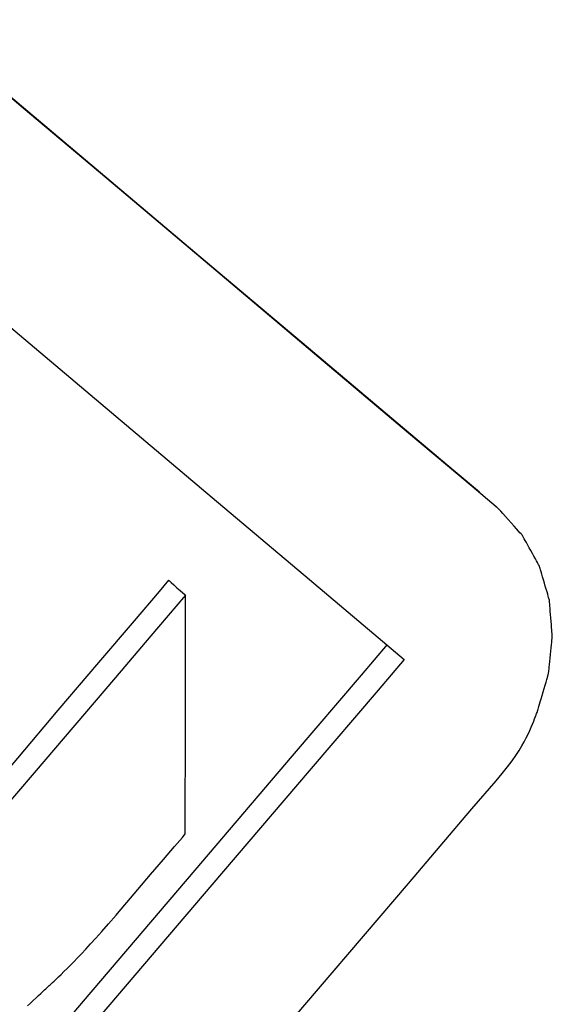
# Model space of a CAD drawing. Extents: x -346 to 248, y 256 to 676.
# Drawn here: x 44 to 50, y 561 to 572 of the extents above; entities that cross this region are included whole.
import ezdxf

# ---------------------------------------------------------------- set-up
doc = ezdxf.new("R2010")
doc.units = 0
doc.header["$MEASUREMENT"] = 0
doc.linetypes.add('CONTINUA', pattern=[0])
doc.layers.add('LIVELLO_STANDARD', color=7, linetype='Continuous')

msp = doc.modelspace()

# ---------------------------------------------------------------- linework, layer by layer
at = {"layer": 'LIVELLO_STANDARD', "linetype": 'CONTINUA'}
for points in [[(49.462, 566.984, 0), (49.185, 567.218, 0), (48.455, 567.834, 0), (47.422, 568.704, 0), (46.238, 569.702, 0), (45.054, 570.7, 0), (44.022, 571.571, 0), (43.291, 572.187, 0), (43.014, 572.42, 0)], [(49.656, 566.816, 0), (49.379, 567.05, 0), (48.648, 567.666, 0), (47.615, 568.536, 0), (46.431, 569.534, 0), (45.247, 570.532, 0), (44.214, 571.403, 0), (43.483, 572.019, 0), (43.206, 572.252, 0)], [(41.615, 570.948, 0), (41.915, 570.695, 0), (42.705, 570.028, 0), (43.824, 569.086, 0), (45.106, 568.005, 0), (46.387, 566.925, 0), (47.506, 565.982, 0), (48.297, 565.315, 0), (48.597, 565.062, 0)], [(49.654, 563.667, 0), (49.725, 563.751, 0), (49.786, 563.827, 0), (49.838, 563.896, 0), (49.882, 563.958, 0), (49.919, 564.015, 0), (49.95, 564.067, 0), (49.977, 564.115, 0), (50.001, 564.16, 0), (50.022, 564.204, 0), (50.041, 564.245, 0), (50.058, 564.283, 0), (50.073, 564.319, 0), (50.087, 564.351, 0), (50.098, 564.38, 0), (50.107, 564.405, 0), (50.115, 564.425, 0), (50.121, 564.441, 0), (50.125, 564.453, 0), (50.129, 564.462, 0), (50.131, 564.468, 0), (50.132, 564.471, 0), (50.133, 564.473, 0), (50.133, 564.474, 0), (50.133, 564.474, 0), (50.133, 564.474, 0), (50.133, 564.475, 0), (50.134, 564.478, 0), (50.136, 564.483, 0), (50.138, 564.491, 0), (50.142, 564.504, 0), (50.147, 564.522, 0), (50.154, 564.546, 0), (50.163, 564.575, 0), (50.173, 564.61, 0), (50.184, 564.649, 0), (50.196, 564.688, 0), (50.207, 564.728, 0), (50.218, 564.767, 0), (50.229, 564.802, 0), (50.237, 564.831, 0), (50.244, 564.855, 0), (50.249, 564.873, 0), (50.253, 564.885, 0), (50.255, 564.894, 0), (50.257, 564.899, 0), (50.258, 564.902, 0), (50.258, 564.903, 0), (50.258, 564.903, 0), (50.258, 564.903, 0), (50.258, 564.903, 0), (50.258, 564.903, 0), (50.258, 564.903, 0), (50.258, 564.903, 0), (50.258, 564.903, 0), (50.258, 564.903, 0), (50.258, 564.903, 0), (50.258, 564.903, 0), (50.258, 564.904, 0), (50.258, 564.907, 0), (50.259, 564.912, 0), (50.26, 564.92, 0), (50.261, 564.933, 0), (50.263, 564.951, 0), (50.265, 564.974, 0), (50.268, 565.004, 0), (50.272, 565.039, 0), (50.276, 565.077, 0), (50.28, 565.117, 0), (50.284, 565.157, 0), (50.287, 565.196, 0), (50.291, 565.23, 0), (50.294, 565.26, 0), (50.296, 565.284, 0), (50.298, 565.302, 0), (50.299, 565.314, 0), (50.3, 565.323, 0), (50.301, 565.328, 0), (50.301, 565.331, 0), (50.301, 565.332, 0), (50.301, 565.332, 0), (50.301, 565.332, 0), (50.301, 565.332, 0), (50.301, 565.332, 0), (50.301, 565.332, 0), (50.301, 565.332, 0), (50.301, 565.332, 0), (50.301, 565.332, 0), (50.301, 565.332, 0), (50.301, 565.332, 0), (50.301, 565.333, 0), (50.301, 565.335, 0), (50.3, 565.34, 0), (50.3, 565.349, 0), (50.299, 565.361, 0), (50.297, 565.378, 0), (50.295, 565.401, 0), (50.293, 565.43, 0), (50.29, 565.463, 0), (50.287, 565.5, 0), (50.284, 565.539, 0), (50.281, 565.578, 0), (50.278, 565.615, 0), (50.275, 565.648, 0), (50.273, 565.677, 0), (50.271, 565.7, 0), (50.269, 565.717, 0), (50.268, 565.729, 0), (50.268, 565.738, 0), (50.267, 565.743, 0), (50.267, 565.745, 0), (50.267, 565.746, 0), (50.267, 565.746, 0), (50.267, 565.746, 0), (50.267, 565.746, 0), (50.267, 565.746, 0), (50.267, 565.746, 0), (50.267, 565.746, 0), (50.267, 565.746, 0), (50.267, 565.746, 0), (50.267, 565.746, 0), (50.267, 565.746, 0), (50.267, 565.747, 0), (50.266, 565.75, 0), (50.265, 565.754, 0), (50.262, 565.762, 0), (50.259, 565.774, 0), (50.254, 565.79, 0), (50.248, 565.811, 0), (50.24, 565.838, 0), (50.231, 565.87, 0), (50.22, 565.905, 0), (50.21, 565.941, 0), (50.199, 565.978, 0), (50.189, 566.013, 0), (50.179, 566.044, 0), (50.171, 566.071, 0), (50.165, 566.093, 0), (50.16, 566.109, 0), (50.157, 566.121, 0), (50.155, 566.128, 0), (50.153, 566.133, 0), (50.152, 566.136, 0), (50.152, 566.136, 0), (50.152, 566.137, 0), (50.152, 566.137, 0), (50.152, 566.137, 0), (50.152, 566.137, 0), (50.152, 566.137, 0), (50.152, 566.137, 0), (50.152, 566.137, 0), (50.152, 566.137, 0), (50.152, 566.137, 0), (50.152, 566.137, 0), (50.152, 566.137, 0), (50.15, 566.14, 0), (50.148, 566.144, 0), (50.144, 566.151, 0), (50.138, 566.161, 0), (50.13, 566.176, 0), (50.12, 566.195, 0), (50.106, 566.22, 0), (50.09, 566.248, 0), (50.073, 566.28, 0), (50.055, 566.313, 0), (50.036, 566.345, 0), (50.019, 566.377, 0), (50.003, 566.405, 0), (49.99, 566.43, 0), (49.979, 566.449, 0), (49.971, 566.464, 0), (49.965, 566.474, 0), (49.961, 566.481, 0), (49.959, 566.485, 0), (49.958, 566.488, 0), (49.957, 566.488, 0), (49.957, 566.488, 0), (49.957, 566.488, 0), (49.957, 566.488, 0), (49.957, 566.488, 0), (49.957, 566.488, 0), (49.957, 566.488, 0), (49.957, 566.488, 0), (49.957, 566.488, 0), (49.957, 566.488, 0), (49.957, 566.489, 0), (49.956, 566.49, 0), (49.954, 566.492, 0), (49.949, 566.498, 0), (49.941, 566.507, 0), (49.928, 566.52, 0), (49.911, 566.539, 0), (49.889, 566.564, 0), (49.861, 566.596, 0), (49.828, 566.632, 0), (49.794, 566.67, 0), (49.761, 566.707, 0), (49.731, 566.74, 0), (49.707, 566.767, 0), (49.69, 566.785, 0), (49.684, 566.792, 0)], [(49.684, 566.792, 0), (49.683, 566.793, 0), (49.68, 566.796, 0), (49.675, 566.8, 0), (49.67, 566.804, 0), (49.665, 566.809, 0), (49.661, 566.813, 0), (49.657, 566.815, 0), (49.656, 566.816, 0)], [(45.886, 565.973, 0), (45.777, 565.845, 0), (45.489, 565.506, 0), (45.081, 565.027, 0), (44.614, 564.477, 0), (44.147, 563.928, 0), (43.74, 563.449, 0), (43.451, 563.11, 0), (43.342, 562.981, 0)], [(45.886, 565.973, 0), (45.895, 565.966, 0), (45.917, 565.946, 0), (45.948, 565.919, 0), (45.983, 565.887, 0), (46.019, 565.855, 0), (46.05, 565.828, 0), (46.072, 565.808, 0), (46.08, 565.801, 0)], [(46.08, 565.801, 0), (45.971, 565.672, 0), (45.682, 565.334, 0), (45.274, 564.856, 0), (44.806, 564.307, 0), (44.338, 563.759, 0), (43.93, 563.281, 0), (43.641, 562.942, 0), (43.532, 562.814, 0)], [(46.079, 563.055, 0), (46.079, 563.173, 0), (46.079, 563.484, 0), (46.08, 563.924, 0), (46.08, 564.428, 0), (46.08, 564.932, 0), (46.08, 565.372, 0), (46.08, 565.683, 0), (46.08, 565.801, 0)], [(48.403, 565.235, 0), (48.102, 564.882, 0), (47.309, 563.953, 0), (46.188, 562.638, 0), (44.904, 561.131, 0), (43.619, 559.625, 0), (42.498, 558.31, 0), (41.705, 557.381, 0), (41.405, 557.028, 0)], [(48.597, 565.062, 0), (48.296, 564.71, 0), (47.503, 563.781, 0), (46.382, 562.468, 0), (45.098, 560.962, 0), (43.813, 559.456, 0), (42.692, 558.143, 0), (41.899, 557.214, 0), (41.599, 556.862, 0)], [(43.2, 556.101, 0), (43.477, 556.427, 0), (44.209, 557.284, 0), (45.242, 558.495, 0), (46.427, 559.884, 0), (47.612, 561.273, 0), (48.646, 562.485, 0), (49.377, 563.342, 0), (49.654, 563.667, 0)], [(45.282, 562.122, 0), (45.316, 562.162, 0), (45.406, 562.268, 0), (45.534, 562.417, 0), (45.68, 562.589, 0), (45.827, 562.76, 0), (45.955, 562.909, 0), (46.045, 563.015, 0), (46.079, 563.055, 0)], [(44.263, 561.078, 0), (44.297, 561.109, 0), (44.33, 561.14, 0), (44.362, 561.168, 0), (44.391, 561.195, 0), (44.417, 561.22, 0), (44.44, 561.242, 0), (44.46, 561.26, 0), (44.475, 561.274, 0), (44.487, 561.285, 0), (44.497, 561.295, 0), (44.506, 561.303, 0), (44.514, 561.311, 0), (44.524, 561.32, 0), (44.536, 561.331, 0), (44.551, 561.345, 0), (44.57, 561.363, 0), (44.593, 561.385, 0), (44.62, 561.41, 0), (44.65, 561.439, 0), (44.683, 561.471, 0), (44.719, 561.506, 0), (44.757, 561.544, 0), (44.797, 561.585, 0), (44.84, 561.629, 0), (44.885, 561.676, 0), (44.935, 561.729, 0), (44.989, 561.789, 0), (45.05, 561.857, 0), (45.118, 561.934, 0), (45.195, 562.022, 0), (45.282, 562.122, 0)]]:
    msp.add_polyline3d(points, dxfattribs=at)

doc.saveas('drawing.dxf')
